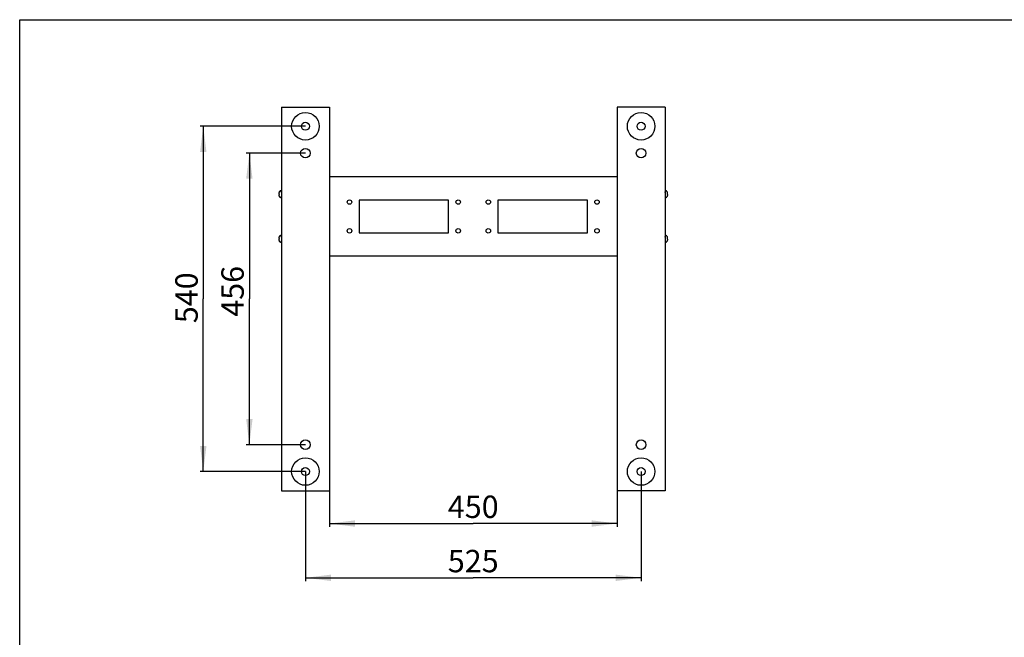
# Model space of a CAD drawing. Units: millimetres. Extents: x 0 to 594, y 0 to 420.
# Drawn here: x 0 to 154, y 323 to 420 of the extents above; entities that cross this region are included whole.
import ezdxf

# ---------------------------------------------------------------- set-up
doc = ezdxf.new("R2010")
doc.units = ezdxf.units.MM
doc.header["$LTSCALE"] = 32.67
doc.layers.get('0').update_dxf_attribs({"linetype": 'CONTINUOUS'})
doc.layers.add('02___PRT_ALL_AXES', color=7, linetype='CONTINUOUS')
doc.layers.add('ALL_FEATURES', color=7, linetype='CONTINUOUS')
doc.styles.get("Standard").update_dxf_attribs({"font": 'gost.ttf'})
doc.dimstyles.new('DIMSTYLE_2', dxfattribs={"dimtxt": 3.5, "dimasz": 4, "dimexe": 0.5, "dimexo": 0, "dimgap": 0.875, "dimtad": 1, "dimdec": 3, "dimlfac": 10, "dimtxsty": 'STANDARD', "dimblk": '_FILLED', "dimblk1": '_FILLED', "dimblk2": '_FILLED', "dimcen": 0.09, "dimadec": 0, "dimazin": 0, "dimtp": 0.8, "dimtm": 0.8, "dimtfac": 1, "dimtdec": 3, "dimtofl": 0, "dimtmove": 0, "dimatfit": 3, "dimldrblk": '_FILLED', "dimfxl": 1, "dimtolj": 1, "dimarcsym": 0})

# ---------------------------------------------------------------- blocks, each defined once
blk = doc.blocks.new('_FILLED')
at = {"color": 0, "linetype": 'ByBlock'}
blk.add_solid([(0, 0), (-1, 0.125), (-1, -0.125)], dxfattribs=at)
blk = doc.blocks.new('*D4')
at = {"color": 2, "linetype": 'Continuous'}
for p, q in [((44.68, 403.32), (28.21, 403.32)), ((28.71, 403.32), (28.71, 376.32)), ((28.71, 349.32), (28.71, 376.32)), ((44.68, 349.32), (28.21, 349.32))]:
    blk.add_line(p, q, dxfattribs=at)
at = {"color": 2, "linetype": 'Continuous', "xscale": 4, "yscale": 4, "zscale": 4}
for p, rotation in [((28.71, 403.32), 90), ((28.71, 349.32), 270)]:
    blk.add_blockref('_FILLED', p, dxfattribs=dict(at, rotation=rotation))
at = {"color": 2, "linetype": 'Continuous', "insert": (24.34, 376.5), "char_height": 3.5, "width": 6.5882, "attachment_point": 2, "rotation": 90, "line_spacing_factor": 0.9}
blk.add_mtext('540', dxfattribs=at)
blk = doc.blocks.new('*D5')
at = {"color": 2, "linetype": 'Continuous'}
for p, q in [((44.68, 399.12), (35.42, 399.12)), ((35.92, 399.12), (35.92, 376.32)), ((35.92, 353.52), (35.92, 376.32)), ((44.68, 353.52), (35.42, 353.52))]:
    blk.add_line(p, q, dxfattribs=at)
at = {"color": 2, "linetype": 'Continuous', "xscale": 4, "yscale": 4, "zscale": 4}
for p, rotation in [((35.92, 399.12), 90), ((35.92, 353.52), 270)]:
    blk.add_blockref('_FILLED', p, dxfattribs=dict(at, rotation=rotation))
at = {"color": 2, "linetype": 'Continuous', "insert": (31.54, 377.51), "char_height": 3.5, "width": 6.5882, "attachment_point": 2, "rotation": 90, "line_spacing_factor": 0.9}
blk.add_mtext('456', dxfattribs=at)
blk = doc.blocks.new('*D6')
at = {"color": 2, "linetype": 'Continuous'}
for p, q in [((44.68, 349.32), (44.68, 332.2)), ((97.18, 349.32), (97.18, 332.2)), ((44.68, 332.7), (70.93, 332.7)), ((97.18, 332.7), (70.93, 332.7))]:
    blk.add_line(p, q, dxfattribs=at)
at = {"color": 2, "linetype": 'Continuous', "xscale": 4, "yscale": 4, "zscale": 4, "rotation": 180}
blk.add_blockref('_FILLED', (44.68, 332.7), dxfattribs=at)
at = {"color": 2, "linetype": 'Continuous', "xscale": 4, "yscale": 4, "zscale": 4}
blk.add_blockref('_FILLED', (97.18, 332.7), dxfattribs=at)
at = {"color": 2, "linetype": 'Continuous', "insert": (70.93, 337.07), "char_height": 3.5, "width": 6.3438, "attachment_point": 2, "line_spacing_factor": 0.9}
blk.add_mtext('525', dxfattribs=at)
blk = doc.blocks.new('*D7')
at = {"color": 2, "linetype": 'Continuous'}
for p, q in [((48.43, 346.32), (48.43, 340.69)), ((93.43, 346.32), (93.43, 340.69)), ((48.43, 341.19), (70.93, 341.19)), ((93.43, 341.19), (70.93, 341.19))]:
    blk.add_line(p, q, dxfattribs=at)
at = {"color": 2, "linetype": 'Continuous', "xscale": 4, "yscale": 4, "zscale": 4, "rotation": 180}
blk.add_blockref('_FILLED', (48.43, 341.19), dxfattribs=at)
at = {"color": 2, "linetype": 'Continuous', "xscale": 4, "yscale": 4, "zscale": 4}
blk.add_blockref('_FILLED', (93.43, 341.19), dxfattribs=at)
at = {"color": 2, "linetype": 'Continuous', "insert": (70.93, 345.56), "char_height": 3.5, "width": 6.5882, "attachment_point": 2, "line_spacing_factor": 0.9}
blk.add_mtext('450', dxfattribs=at)

msp = doc.modelspace()

# ---------------------------------------------------------------- linework, layer by layer
at = {"color": 7, "linetype": 'Continuous'}
for p, q in [((0, 0), (0, 420)), ((0, 420), (594, 420)), ((40.55265, 392.9319), (40.55265, 392.78672)), ((40.55265, 392.78672), (40.56553, 392.78672)), ((40.71265, 393.20705), (40.71265, 393.20268)), ((40.85265, 393.24172), (40.93265, 393.24172)), ((101.01265, 393.24172), (100.93265, 393.24172)), ((101.15265, 393.20268), (101.15265, 393.20705)), ((101.29977, 392.78672), (101.31265, 392.78672)), ((101.31265, 392.78672), (101.31265, 392.9319)), ((40.55265, 392.65672), (40.55265, 392.51155)), ((40.56553, 392.65672), (40.55265, 392.65672)), ((40.71265, 392.24077), (40.71265, 392.23639)), ((40.85265, 392.20172), (40.93265, 392.20172)), ((101.01265, 392.20172), (100.93265, 392.20172)), ((101.15265, 392.23639), (101.15265, 392.24077)), ((101.31265, 392.65672), (101.29977, 392.65672)), ((101.31265, 392.65672), (101.31265, 392.51155)), ((40.55265, 385.9319), (40.55265, 385.78672)), ((40.55265, 385.78672), (40.56553, 385.78672)), ((40.55265, 385.65672), (40.55265, 385.51155)), ((40.56553, 385.65672), (40.55265, 385.65672)), ((40.71265, 386.20705), (40.71265, 386.20268)), ((40.71265, 385.24077), (40.71265, 385.23639)), ((40.85265, 386.24172), (40.93265, 386.24172)), ((40.85265, 385.20172), (40.93265, 385.20172)), ((101.01265, 386.24172), (100.93265, 386.24172)), ((101.01265, 385.20172), (100.93265, 385.20172)), ((101.15265, 386.20268), (101.15265, 386.20705)), ((101.15265, 385.23639), (101.15265, 385.24077)), ((101.29977, 385.78672), (101.31265, 385.78672)), ((101.31265, 385.65672), (101.29977, 385.65672)), ((101.31265, 385.78672), (101.31265, 385.9319)), ((101.31265, 385.65672), (101.31265, 385.51155))]:
    msp.add_line(p, q, dxfattribs=at)
at = {"color": 2, "linetype": 'Continuous'}
for p, q in [((40.93265, 392.97172), (40.85265, 393.24172)), ((100.93265, 392.97172), (101.01265, 393.24172)), ((40.93265, 392.47172), (40.85265, 392.20172)), ((100.93265, 392.47172), (101.01265, 392.20172)), ((40.93265, 385.97172), (40.85265, 386.24172)), ((40.93265, 385.47172), (40.85265, 385.20172)), ((100.93265, 385.97172), (101.01265, 386.24172)), ((100.93265, 385.47172), (101.01265, 385.20172))]:
    msp.add_line(p, q, dxfattribs=at)
at = {"color": 7, "linetype": 'Continuous'}
for centre, radius in [((44.68265, 403.32172), 2.15), ((97.18265, 403.32172), 2.15), ((44.68265, 403.32172), 0.625), ((97.18265, 403.32172), 0.625), ((44.68265, 349.32172), 2.15), ((97.18265, 349.32172), 2.15), ((44.68265, 349.32172), 0.625), ((97.18265, 349.32172), 0.625)]:
    msp.add_circle(centre, radius, dxfattribs=at)
for centre, radius, start, end in [((40.87482, 392.93201), 0.32217, 172.5704574, 180.0189549), ((41.63788, 392.72178), 1.07437, 178.7197966, 180.0028531), ((41.63939, 392.72168), 1.07588, 179.9977591, 181.1600739), ((41.60977, 392.72109), 1.04625, 181.1607861, 181.7408543), ((41.60737, 392.72242), 1.04385, 178.298732, 178.7177132), ((41.56964, 392.7236), 1.0061, 177.373493, 178.3020176), ((41.5763, 392.72007), 1.01276, 181.740706, 182.3680295), ((41.5129, 392.71731), 0.9493, 182.3594962, 183.6593152), ((41.5207, 392.7258), 0.95711, 176.8414379, 177.3711117), ((41.48583, 392.72773), 0.92219, 176.331888, 176.8411955), ((40.85322, 392.93873), 0.29905, 118.038474, 125.5788493), ((40.85265, 392.94172), 0.3, 90, 117.8181393), ((101.01265, 392.94172), 0.3, 62.1818607, 90), ((101.01208, 392.93873), 0.29905, 54.4211507, 61.961526), ((100.35241, 392.72614), 0.9493, 2.3594962, 3.6593152), ((100.37947, 392.71572), 0.92219, 356.331888, 356.8411955), ((100.3446, 392.71764), 0.95711, 356.8414379, 357.3711117), ((100.29566, 392.71985), 1.0061, 357.373493, 358.3020176), ((100.28901, 392.72337), 1.01276, 1.740706, 2.3680295), ((100.25554, 392.72235), 1.04625, 1.1607861, 1.7408543), ((100.25793, 392.72103), 1.04385, 358.298732, 358.7177132), ((100.22742, 392.72167), 1.07437, 358.7197966, 0.0028531), ((100.22591, 392.72177), 1.07588, 359.9977591, 1.1600739), ((100.99048, 392.93201), 0.32217, 359.9810451, 7.4295426), ((40.87482, 392.51144), 0.32217, 179.9810451, 187.4295426), ((40.85322, 392.50472), 0.29905, 234.4211507, 241.961526), ((40.85265, 392.50172), 0.3, 242.1818607, 270), ((101.01265, 392.50172), 0.3, 270, 297.8181393), ((101.01208, 392.50472), 0.29905, 298.038474, 305.5788493), ((100.99048, 392.51144), 0.32217, 352.5704574, 0.0189549), ((40.87482, 385.93201), 0.32217, 172.5704574, 180.0189549), ((40.87482, 385.51144), 0.32217, 179.9810451, 187.4295426), ((41.63788, 385.72178), 1.07437, 178.7197966, 180.0028531), ((41.63939, 385.72168), 1.07588, 179.9977591, 181.1600739), ((41.60977, 385.72109), 1.04625, 181.1607861, 181.7408543), ((41.60737, 385.72242), 1.04385, 178.298732, 178.7177132), ((41.56964, 385.7236), 1.0061, 177.373493, 178.3020176), ((41.5763, 385.72007), 1.01276, 181.740706, 182.3680295), ((41.5129, 385.71731), 0.9493, 182.3594962, 183.6593152), ((41.5207, 385.7258), 0.95711, 176.8414379, 177.3711117), ((41.48583, 385.72773), 0.92219, 176.331888, 176.8411955), ((40.85322, 385.93873), 0.29905, 118.038474, 125.5788493), ((40.85322, 385.50472), 0.29905, 234.4211507, 241.961526), ((40.85265, 385.94172), 0.3, 90, 117.8181393), ((40.85265, 385.50172), 0.3, 242.1818607, 270), ((101.01265, 385.94172), 0.3, 62.1818607, 90), ((101.01265, 385.50172), 0.3, 270, 297.8181393), ((101.01208, 385.93873), 0.29905, 54.4211507, 61.961526), ((101.01208, 385.50472), 0.29905, 298.038474, 305.5788493), ((100.35241, 385.72614), 0.9493, 2.3594962, 3.6593152), ((100.37947, 385.71572), 0.92219, 356.331888, 356.8411955), ((100.3446, 385.71764), 0.95711, 356.8414379, 357.3711117), ((100.29566, 385.71985), 1.0061, 357.373493, 358.3020176), ((100.28901, 385.72337), 1.01276, 1.740706, 2.3680295), ((100.25554, 385.72235), 1.04625, 1.1607861, 1.7408543), ((100.25793, 385.72103), 1.04385, 358.298732, 358.7177132), ((100.22742, 385.72167), 1.07437, 358.7197966, 0.0028531), ((100.22591, 385.72177), 1.07588, 359.9977591, 1.1600739), ((100.99048, 385.93201), 0.32217, 359.9810451, 7.4295426), ((100.99048, 385.51144), 0.32217, 352.5704574, 0.0189549)]:
    msp.add_arc(centre, radius, start, end, dxfattribs=at)
for points, knots in [([(40.67923, 393.18195), (40.64568, 393.15795), (40.58801, 393.09517), (40.56071, 393.01458), (40.55536, 392.97367)], [0, 0, 0, 0, 0.499928957, 1, 1, 1, 1]), ([(101.30995, 392.97367), (101.30459, 393.01458), (101.2773, 393.09517), (101.21962, 393.15795), (101.18607, 393.18195)], [0, 0, 0, 0, 0.500071875, 1, 1, 1, 1]), ([(40.55536, 392.46978), (40.56071, 392.42887), (40.58801, 392.34828), (40.64568, 392.2855), (40.67923, 392.2615)], [0, 0, 0, 0, 0.500071875, 1, 1, 1, 1]), ([(101.18607, 392.2615), (101.21962, 392.2855), (101.2773, 392.34828), (101.30459, 392.42887), (101.30995, 392.46978)], [0, 0, 0, 0, 0.499928957, 1, 1, 1, 1]), ([(40.67923, 386.18195), (40.64568, 386.15795), (40.58801, 386.09517), (40.56071, 386.01458), (40.55536, 385.97367)], [0, 0, 0, 0, 0.499928957, 1, 1, 1, 1]), ([(40.55536, 385.46978), (40.56071, 385.42887), (40.58801, 385.34828), (40.64568, 385.2855), (40.67923, 385.2615)], [0, 0, 0, 0, 0.500071875, 1, 1, 1, 1]), ([(101.30995, 385.97367), (101.30459, 386.01458), (101.2773, 386.09517), (101.21962, 386.15795), (101.18607, 386.18195)], [0, 0, 0, 0, 0.500071875, 1, 1, 1, 1]), ([(101.18607, 385.2615), (101.21962, 385.2855), (101.2773, 385.34828), (101.30459, 385.42887), (101.30995, 385.46978)], [0, 0, 0, 0, 0.499928957, 1, 1, 1, 1])]:
    msp.add_open_spline(points, degree=3, knots=knots, dxfattribs=at)
at = {"layer": '02___PRT_ALL_AXES', "color": 3, "linetype": 'Continuous'}
for p, q in [((93.43265, 406.32172), (93.43265, 346.32172)), ((100.93265, 406.32172), (93.43265, 406.32172)), ((100.93265, 406.32172), (100.93265, 346.32172)), ((53.08265, 391.76172), (53.08265, 386.68172)), ((67.08265, 391.76172), (53.08265, 391.76172)), ((67.08265, 386.68172), (67.08265, 391.76172)), ((74.78265, 391.76172), (74.78265, 386.68172)), ((88.78265, 391.76172), (74.78265, 391.76172)), ((88.78265, 386.68172), (88.78265, 391.76172)), ((53.08265, 386.68172), (67.08265, 386.68172)), ((74.78265, 386.68172), (88.78265, 386.68172)), ((100.93265, 346.32172), (93.43265, 346.32172))]:
    msp.add_line(p, q, dxfattribs=at)
for centre, radius in [((44.68265, 399.12172), 0.75), ((97.18265, 399.12172), 0.75), ((51.58265, 391.47172), 0.35), ((68.58265, 391.47172), 0.35), ((73.28265, 391.47172), 0.35), ((90.28265, 391.47172), 0.35), ((51.58265, 386.97172), 0.35), ((68.58265, 386.97172), 0.35), ((73.28265, 386.97172), 0.35), ((90.28265, 386.97172), 0.35), ((44.68265, 353.52172), 0.75), ((97.18265, 353.52172), 0.75)]:
    msp.add_circle(centre, radius, dxfattribs=at)
at = {"layer": 'ALL_FEATURES', "color": 3, "linetype": 'Continuous'}
for p, q in [((40.93265, 406.32172), (40.93265, 346.32172)), ((40.93265, 406.32172), (48.43265, 406.32172)), ((48.43265, 406.32172), (48.43265, 346.32172)), ((93.43265, 395.42172), (48.43265, 395.42172)), ((93.43265, 383.02172), (48.43265, 383.02172)), ((40.93265, 346.32172), (48.43265, 346.32172))]:
    msp.add_line(p, q, dxfattribs=at)

# ---------------------------------------------------------------- dimensions: what is measured, and where the dimension line sits
at = {"color": 2, "linetype": 'Continuous'}
for base, p1, p2, picture, middle in [((28.71149, 349.32172), (44.68265, 403.32172), (44.68265, 349.32172), '*D4', (28.71149, 376.49205)), ((35.91656, 353.52172), (44.68265, 399.12172), (44.68265, 353.52172), '*D5', (35.91656, 377.50182))]:
    dim = msp.add_linear_dim(base=base, p1=p1, p2=p2, angle=270, dimstyle='DIMSTYLE_2', dxfattribs=at)
    dim.commit()
    dim.dimension.update_dxf_attribs({"geometry": picture, "text_midpoint": middle, "dimtype": 160})
for base, p1, p2, picture, middle in [((97.18265, 332.69514), (44.68265, 349.32172), (97.18265, 349.32172), '*D6', (70.923, 332.69514)), ((93.43265, 341.18918), (48.43265, 346.32172), (93.43265, 346.32172), '*D7', (70.923, 341.18918))]:
    dim = msp.add_linear_dim(base=base, p1=p1, p2=p2, dimstyle='DIMSTYLE_2', dxfattribs=at)
    dim.commit()
    dim.dimension.update_dxf_attribs({"geometry": picture, "text_midpoint": middle, "dimtype": 160})

doc.saveas('drawing.dxf')
